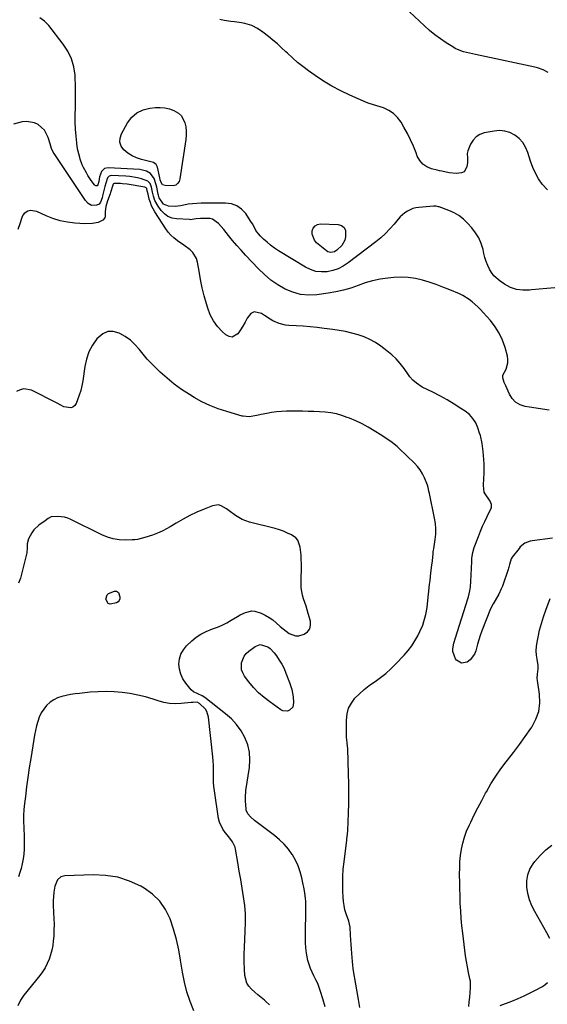
# Model space of a CAD drawing. Units: inches. Extents: x 1905553 to 1910897, y 432505 to 437874.
# Drawn here: x 1910175 to 1910498, y 432980 to 433583 of the extents above; entities that cross this region are included whole.
import ezdxf

# ---------------------------------------------------------------- set-up
doc = ezdxf.new("R2010")
doc.units = ezdxf.units.IN
doc.header["$MEASUREMENT"] = 0
doc.layers.add('7', color=7, linetype='Continuous')
doc.layers.add('8', color=7, linetype='Continuous')

msp = doc.modelspace()

# ---------------------------------------------------------------- linework, layer by layer
at = {"layer": '7', "color": 18}
for points in [[(1910498.62, 433551.05, 1824), (1910495.45, 433552.68, 1824), (1910492.08, 433553.87, 1824), (1910490.35, 433554.31, 1824), (1910454, 433562.01, 1824), (1910452.19, 433562.41, 1824), (1910450.38, 433562.84, 1824), (1910446.79, 433563.78, 1824), (1910445.03, 433564.35, 1824), (1910441.67, 433565.84, 1824), (1910440.07, 433566.76, 1824), (1910436.05, 433569.31, 1824), (1910432.54, 433571.68, 1824), (1910429.13, 433574.17, 1824), (1910425.87, 433576.86, 1824), (1910422.7, 433579.67, 1824), (1910407.4, 433594.05, 1824)], [(1910498.15, 433479.02, 1822), (1910495.02, 433482.49, 1822), (1910492.76, 433485.79, 1822), (1910490.75, 433489.21, 1822), (1910489.12, 433492.83, 1822), (1910487.73, 433496.58, 1822), (1910486.05, 433502.04, 1822), (1910484.72, 433505.16, 1822), (1910483.02, 433508, 1822), (1910480.78, 433510.44, 1822), (1910478.18, 433512.61, 1822), (1910475.19, 433514.12, 1822), (1910472.1, 433515.14, 1822), (1910468.86, 433515.39, 1822), (1910465.51, 433515.14, 1822), (1910459.44, 433513.94, 1822), (1910456.73, 433512.95, 1822), (1910454.36, 433511.54, 1822), (1910452.52, 433509.49, 1822), (1910451.03, 433507.02, 1822), (1910449.38, 433503.02, 1822), (1910448.95, 433501.28, 1822), (1910449.16, 433498.57, 1822), (1910449.13, 433495.82, 1822), (1910448.76, 433493.25, 1822), (1910447.05, 433490.17, 1822), (1910445.55, 433489.41, 1822), (1910442.3, 433489.08, 1822), (1910437.86, 433489.53, 1822), (1910433.47, 433490.43, 1822), (1910432.02, 433490.77, 1822), (1910430.57, 433491.12, 1822), (1910427.07, 433492, 1822), (1910424.22, 433493.19, 1822), (1910421.76, 433494.81, 1822), (1910419.87, 433497.08, 1822), (1910418.37, 433499.78, 1822), (1910417.63, 433501.77, 1822), (1910416.01, 433505.8, 1822), (1910414.26, 433509.78, 1822), (1910412.3, 433513.65, 1822), (1910410.2, 433517.46, 1822), (1910408.38, 433520.58, 1822), (1910406.24, 433523.45, 1822), (1910403.77, 433525.93, 1822), (1910400.83, 433527.8, 1822), (1910397.56, 433529.28, 1822), (1910391.56, 433531.22, 1822), (1910388.33, 433532.16, 1822), (1910387.81, 433532.36, 1822), (1910387.29, 433532.57, 1822), (1910377.04, 433537.05, 1822), (1910371.49, 433539.69, 1822), (1910366.07, 433542.55, 1822), (1910360.84, 433545.74, 1822), (1910355.74, 433549.16, 1822), (1910351.66, 433552.08, 1822), (1910348.3, 433554.6, 1822), (1910345.02, 433557.22, 1822), (1910341.85, 433559.98, 1822), (1910338.77, 433562.84, 1822), (1910337.8, 433563.78, 1822), (1910335.22, 433566.19, 1822), (1910332.59, 433568.54, 1822), (1910329.88, 433570.8, 1822), (1910327.12, 433573, 1822), (1910323.63, 433575.69, 1822), (1910320.36, 433577.95, 1822), (1910316.85, 433579.78, 1822), (1910312.7, 433580.98, 1822), (1910310.59, 433581.44, 1822), (1910306.32, 433582.11, 1822), (1910304.16, 433582.32, 1822), (1910300, 433582.84, 1822), (1910297.32, 433583.53, 1822)], [(1910270.26, 433481.87, 1822), (1910269.54, 433481.65, 1822), (1910268.76, 433481.55, 1822), (1910263.74, 433481.66, 1822), (1910262.22, 433482.18, 1822), (1910261.28, 433483.48, 1822), (1910260.72, 433485.28, 1822), (1910260.46, 433486.35, 1822), (1910259.12, 433492.86, 1822), (1910258.98, 433493.35, 1822), (1910258.25, 433494.68, 1822), (1910256.58, 433495.74, 1822), (1910249.22, 433497.64, 1822), (1910246.27, 433498.64, 1822), (1910243.48, 433499.92, 1822), (1910240.91, 433501.59, 1822), (1910238.49, 433503.54, 1822), (1910236.92, 433505.82, 1822), (1910236.02, 433508.2, 1822), (1910236.15, 433510.74, 1822), (1910236.94, 433513.39, 1822), (1910240.65, 433520.06, 1822), (1910243.32, 433523.53, 1822), (1910246.45, 433526.32, 1822), (1910250.24, 433528.08, 1822), (1910254.48, 433529.17, 1822), (1910257.86, 433529.5, 1822), (1910260.78, 433529.56, 1822), (1910263.66, 433529.33, 1822), (1910266.47, 433528.64, 1822), (1910269.22, 433527.66, 1822), (1910272, 433526.04, 1822), (1910273.74, 433524.46, 1822), (1910275.92, 433520.18, 1822), (1910276.4, 433517.65, 1822), (1910276.67, 433515.11, 1822), (1910276.64, 433512.56, 1822), (1910276.41, 433509.99, 1822), (1910272.74, 433485.82, 1822), (1910272.3, 433484.25, 1822), (1910271.46, 433482.84, 1822), (1910270.26, 433481.87, 1822)], [(1910499.18, 433344, 1818), (1910495.18, 433344.62, 1818), (1910491.17, 433345.23, 1818), (1910487.17, 433345.84, 1818), (1910484.51, 433346.24, 1818), (1910481.4, 433347.24, 1818), (1910478.67, 433348.75, 1818), (1910476.54, 433351.01, 1818), (1910474.8, 433353.78, 1818), (1910472.67, 433358.82, 1818), (1910471.72, 433360.96, 1818), (1910470.76, 433363.66, 1818), (1910470.86, 433365.31, 1818), (1910472.75, 433369.15, 1818), (1910473.95, 433373.03, 1818), (1910473.94, 433375.05, 1818), (1910473.63, 433377.09, 1818), (1910472.2, 433382.27, 1818), (1910470.62, 433386.77, 1818), (1910468.65, 433391.07, 1818), (1910466.12, 433395.06, 1818), (1910463.22, 433398.84, 1818), (1910458.74, 433403.9, 1818), (1910457.16, 433405.61, 1818), (1910455.53, 433407.27, 1818), (1910452.08, 433410.39, 1818), (1910450.24, 433411.8, 1818), (1910446.31, 433414.2, 1818), (1910444.22, 433415.2, 1818), (1910438.25, 433417.71, 1818), (1910434.12, 433419.36, 1818), (1910429.95, 433420.93, 1818), (1910425.74, 433422.35, 1818), (1910421.49, 433423.68, 1818), (1910417.19, 433424.67, 1818), (1910412.86, 433425.32, 1818), (1910408.48, 433425.46, 1818), (1910404.08, 433425.26, 1818), (1910400.28, 433424.86, 1818), (1910395.61, 433424.17, 1818), (1910391.01, 433423.24, 1818), (1910386.49, 433421.94, 1818), (1910382.04, 433420.4, 1818), (1910377.59, 433418.83, 1818), (1910373.08, 433417.47, 1818), (1910368.48, 433416.44, 1818), (1910363.83, 433415.63, 1818), (1910356.87, 433414.67, 1818), (1910351.79, 433414.46, 1818), (1910346.83, 433414.87, 1818), (1910342.03, 433416.2, 1818), (1910337.34, 433418.14, 1818), (1910332.89, 433420.79, 1818), (1910328.65, 433423.71, 1818), (1910324.71, 433427.03, 1818), (1910320.97, 433430.61, 1818), (1910312.99, 433439.04, 1818), (1910310.3, 433441.96, 1818), (1910307.68, 433444.93, 1818), (1910305.15, 433447.98, 1818), (1910302.67, 433451.08, 1818), (1910299.78, 433454.82, 1818), (1910296.58, 433458.38, 1818), (1910292.79, 433461.02, 1818), (1910291.32, 433461.39, 1818), (1910289.79, 433461.55, 1818), (1910285.42, 433461.52, 1818), (1910282.89, 433461.27, 1818), (1910280.38, 433460.8, 1818), (1910279.54, 433460.75, 1818), (1910278.69, 433460.76, 1818), (1910270.81, 433461.19, 1818), (1910268.04, 433461.72, 1818), (1910265.51, 433462.69, 1818), (1910263.31, 433464.29, 1818), (1910261.35, 433466.32, 1818), (1910259.44, 433468.94, 1818), (1910257.52, 433472.46, 1818), (1910256.71, 433475.08, 1818), (1910256.12, 433477.62, 1818), (1910255.51, 433480.7, 1818), (1910254.66, 433482.86, 1818), (1910253.1, 433484.41, 1818), (1910249.26, 433485.74, 1818), (1910246.92, 433486.39, 1818), (1910242.16, 433487.24, 1818), (1910239.73, 433487.43, 1818), (1910230.75, 433487.8, 1818), (1910230.04, 433487.7, 1818), (1910229.4, 433487.48, 1818), (1910228.41, 433486.51, 1818), (1910227.35, 433483.09, 1818), (1910226.92, 433481.04, 1818), (1910225.46, 433475.33, 1818), (1910225.15, 433474.18, 1818), (1910224.07, 433471.42, 1818), (1910223.33, 433470.36, 1818), (1910222.88, 433469.99, 1818), (1910221.75, 433469.59, 1818), (1910218.67, 433469.52, 1818), (1910216.57, 433470.73, 1818), (1910214.92, 433472.6, 1818), (1910195.69, 433501.42, 1818), (1910195.18, 433502.22, 1818), (1910194.14, 433504.32, 1818), (1910193.22, 433507.29, 1818), (1910192.03, 433511.14, 1818), (1910189.76, 433515.57, 1818), (1910188.06, 433517.36, 1818), (1910185.94, 433519.05, 1818), (1910183.61, 433520.16, 1818), (1910178.71, 433520.99, 1818), (1910176.14, 433520.7, 1818), (1910170.79, 433519.41, 1818)], [(1910501.26, 433265.44, 1816), (1910488.79, 433263.87, 1816), (1910487.61, 433263.64, 1816), (1910484.31, 433262.3, 1816), (1910481.53, 433260.02, 1816), (1910480.75, 433259.11, 1816), (1910476.55, 433253.72, 1816), (1910475.89, 433252.7, 1816), (1910474.83, 433249.2, 1816), (1910474.49, 433247.63, 1816), (1910474.3, 433246.94, 1816), (1910474.08, 433246.27, 1816), (1910470.51, 433235.99, 1816), (1910469.88, 433234.34, 1816), (1910468.41, 433231.12, 1816), (1910466.2, 433227.24, 1816), (1910464.79, 433225.06, 1816), (1910463.18, 433222.02, 1816), (1910457.94, 433208.52, 1816), (1910456.95, 433205.81, 1816), (1910456.03, 433203.08, 1816), (1910455.22, 433200.31, 1816), (1910454.2, 433196.41, 1816), (1910453.41, 433194.33, 1816), (1910450.88, 433190.87, 1816), (1910449.01, 433189.42, 1816), (1910445.49, 433188.76, 1816), (1910442.41, 433190.62, 1816), (1910441.79, 433191.42, 1816), (1910440.13, 433195.93, 1816), (1910440.18, 433197.58, 1816), (1910440.84, 433200.98, 1816), (1910441.76, 433204.32, 1816), (1910449.36, 433228.26, 1816), (1910449.72, 433229.45, 1816), (1910450.6, 433233.06, 1816), (1910451.05, 433235.5, 1816), (1910451.27, 433238.8, 1816), (1910451.72, 433251.01, 1816), (1910451.86, 433253.24, 1816), (1910452.35, 433256.55, 1816), (1910453.27, 433259.76, 1816), (1910455.82, 433266.53, 1816), (1910457.04, 433269.62, 1816), (1910458.33, 433272.69, 1816), (1910459.72, 433275.71, 1816), (1910461.17, 433278.7, 1816), (1910463.52, 433283.34, 1816), (1910463.76, 433284, 1816), (1910463.78, 433286.04, 1816), (1910462.95, 433288.04, 1816), (1910462.58, 433288.66, 1816), (1910460.07, 433292.51, 1816), (1910459.44, 433293.72, 1816), (1910458.9, 433297.79, 1816), (1910459.21, 433302.18, 1816), (1910459.34, 433305.07, 1816), (1910459.39, 433307.96, 1816), (1910459.29, 433310.85, 1816), (1910459.1, 433313.73, 1816), (1910458.65, 433318.63, 1816), (1910458.04, 433323.5, 1816), (1910457.02, 433328.28, 1816), (1910456.56, 433329.84, 1816), (1910455.49, 433333.14, 1816), (1910454.18, 433336.12, 1816), (1910452.51, 433338.84, 1816), (1910450.33, 433341.17, 1816), (1910447.81, 433343.24, 1816), (1910445.09, 433345.02, 1816), (1910440.88, 433347.68, 1816), (1910436.61, 433350.24, 1816), (1910432.24, 433352.63, 1816), (1910427.82, 433354.92, 1816), (1910421.39, 433358.1, 1816), (1910417.82, 433360.39, 1816), (1910415.73, 433362.31, 1816), (1910413.87, 433364.44, 1816), (1910413.02, 433365.58, 1816), (1910410.27, 433369.5, 1816), (1910407.94, 433372.51, 1816), (1910405.45, 433375.34, 1816), (1910402.69, 433377.92, 1816), (1910399.77, 433380.34, 1816), (1910396.02, 433383.14, 1816), (1910392.74, 433385.34, 1816), (1910389.34, 433387.28, 1816), (1910385.74, 433388.86, 1816), (1910382.03, 433390.19, 1816), (1910378.19, 433391.24, 1816), (1910374.33, 433392.15, 1816), (1910370.43, 433392.86, 1816), (1910366.5, 433393.45, 1816), (1910361.18, 433394.1, 1816), (1910356.9, 433394.59, 1816), (1910352.62, 433395.01, 1816), (1910348.33, 433395.35, 1816), (1910344.04, 433395.63, 1816), (1910339.56, 433395.87, 1816), (1910337.53, 433396.11, 1816), (1910333.61, 433397.11, 1816), (1910329.89, 433398.81, 1816), (1910328.09, 433399.8, 1816), (1910324.62, 433402.02, 1816), (1910322.82, 433403.29, 1816), (1910318.31, 433404.15, 1816), (1910316.41, 433403.11, 1816), (1910314.15, 433400.32, 1816), (1910312.8, 433397.88, 1816), (1910311.39, 433395.48, 1816), (1910309.89, 433393.13, 1816), (1910308.33, 433390.82, 1816), (1910304.85, 433388.79, 1816), (1910302.98, 433389.1, 1816), (1910301.04, 433390.07, 1816), (1910298.78, 433392.18, 1816), (1910295.91, 433395.33, 1816), (1910293.41, 433398.71, 1816), (1910291.49, 433402.44, 1816), (1910289.94, 433406.41, 1816), (1910289.15, 433409.06, 1816), (1910287.77, 433414.04, 1816), (1910286.52, 433419.04, 1816), (1910285.46, 433424.1, 1816), (1910284.55, 433429.18, 1816), (1910283.67, 433434.7, 1816), (1910283.04, 433436.9, 1816), (1910280.77, 433440.68, 1816), (1910279.12, 433442.27, 1816), (1910275.29, 433445.09, 1816), (1910271.4, 433447.83, 1816), (1910269.14, 433449.58, 1816), (1910267.29, 433451.27, 1816), (1910265.66, 433453.16, 1816), (1910264.17, 433455.2, 1816), (1910257.45, 433465.63, 1816), (1910255.46, 433469.33, 1816), (1910254.72, 433471.28, 1816), (1910254.09, 433473.29, 1816), (1910253.31, 433476.34, 1816), (1910252.87, 433478.47, 1816), (1910252.52, 433479.8, 1816), (1910252.17, 433480.29, 1816), (1910251.4, 433480.69, 1816), (1910240.52, 433482.44, 1816), (1910237.75, 433482.79, 1816), (1910236.36, 433482.88, 1816), (1910232.72, 433482.98, 1816), (1910232.47, 433482.94, 1816), (1910232.06, 433482.71, 1816), (1910231.9, 433482.52, 1816), (1910231.53, 433481.32, 1816), (1910230.57, 433478.07, 1816), (1910230.31, 433477.33, 1816), (1910230.04, 433476.6, 1816), (1910228.42, 433472.3, 1816), (1910227.41, 433468.86, 1816), (1910226.93, 433465.83, 1816), (1910226.95, 433462.83, 1816), (1910226.72, 433461.95, 1816), (1910225.56, 433460.51, 1816), (1910222.8, 433459.06, 1816), (1910219.21, 433458.4, 1816), (1910214.66, 433458.26, 1816), (1910208.38, 433458.65, 1816), (1910203.84, 433459.2, 1816), (1910199.37, 433460.06, 1816), (1910195.03, 433461.41, 1816), (1910190.78, 433463.09, 1816), (1910185.08, 433465.7, 1816), (1910180.97, 433466.29, 1816), (1910179.58, 433465.99, 1816), (1910177.29, 433464.53, 1816), (1910176.51, 433463.45, 1816), (1910175.92, 433462.19, 1816), (1910174.7, 433458.12, 1816), (1910173.53, 433454.76, 1816)], [(1910367.6, 433441.04, 1822), (1910365.08, 433440.65, 1822), (1910363.49, 433441.13, 1822), (1910362.77, 433441.6, 1822), (1910356.62, 433446.64, 1822), (1910355.26, 433448.19, 1822), (1910353.9, 433451.81, 1822), (1910353.89, 433453.88, 1822), (1910354.63, 433455.63, 1822), (1910355.69, 433457, 1822), (1910357.23, 433457.78, 1822), (1910359.09, 433458.17, 1822), (1910369.81, 433457.89, 1822), (1910371.98, 433457.18, 1822), (1910373.6, 433456.03, 1822), (1910374.42, 433454.21, 1822), (1910374.38, 433450.13, 1822), (1910373.86, 433448.25, 1822), (1910372.02, 433444.91, 1822), (1910369.04, 433441.97, 1822), (1910367.6, 433441.04, 1822)], [(1910383.16, 432977.61, 1814), (1910382.41, 432982.39, 1814), (1910381.61, 432987.16, 1814), (1910380.79, 432991.93, 1814), (1910379.34, 433000.08, 1814), (1910379.11, 433001.47, 1814), (1910378.78, 433003.56, 1814), (1910378.56, 433005.67, 1814), (1910378.16, 433010.65, 1814), (1910377.95, 433013.45, 1814), (1910377.75, 433016.25, 1814), (1910377.57, 433019.05, 1814), (1910377.41, 433021.85, 1814), (1910377.12, 433026.81, 1814), (1910376.83, 433028.71, 1814), (1910376.34, 433030.57, 1814), (1910374.81, 433034.97, 1814), (1910374.05, 433037.5, 1814), (1910373.44, 433040.05, 1814), (1910373.06, 433042.65, 1814), (1910372.84, 433045.27, 1814), (1910372.69, 433048.94, 1814), (1910372.62, 433053.42, 1814), (1910372.7, 433057.89, 1814), (1910373, 433062.35, 1814), (1910373.45, 433066.81, 1814), (1910375.13, 433080.22, 1814), (1910375.22, 433080.95, 1814), (1910375.54, 433083.86, 1814), (1910375.69, 433086.05, 1814), (1910376.14, 433096.67, 1814), (1910376.33, 433102.71, 1814), (1910376.43, 433108.75, 1814), (1910376.38, 433114.79, 1814), (1910376.25, 433120.83, 1814), (1910375.73, 433136.27, 1814), (1910375.38, 433139.65, 1814), (1910375.09, 433142.17, 1814), (1910375.06, 433143.02, 1814), (1910374.91, 433153.87, 1814), (1910375.31, 433157.59, 1814), (1910376.23, 433161.1, 1814), (1910377.94, 433164.3, 1814), (1910380.18, 433167.29, 1814), (1910382.96, 433170, 1814), (1910385.84, 433172.59, 1814), (1910388.89, 433174.97, 1814), (1910392.05, 433177.22, 1814), (1910392.47, 433177.5, 1814), (1910395.83, 433179.89, 1814), (1910399.07, 433182.43, 1814), (1910402.13, 433185.19, 1814), (1910405.07, 433188.09, 1814), (1910410.39, 433193.69, 1814), (1910412.77, 433196.44, 1814), (1910414.98, 433199.3, 1814), (1910416.93, 433202.35, 1814), (1910418.71, 433205.51, 1814), (1910420, 433208.07, 1814), (1910421.77, 433212.12, 1814), (1910422.47, 433214.22, 1814), (1910423.56, 433218.51, 1814), (1910424.34, 433222.88, 1814), (1910424.62, 433225.08, 1814), (1910425.92, 433237.03, 1814), (1910426.19, 433239.44, 1814), (1910426.75, 433244.25, 1814), (1910427.32, 433248.9, 1814), (1910427.62, 433251.46, 1814), (1910428.02, 433255.83, 1814), (1910428.16, 433256.96, 1814), (1910428.35, 433258.09, 1814), (1910428.47, 433258.84, 1814), (1910429.34, 433264.64, 1814), (1910429.65, 433267.9, 1814), (1910429.73, 433271.17, 1814), (1910429.45, 433274.42, 1814), (1910428.95, 433277.66, 1814), (1910425.76, 433292.71, 1814), (1910425.46, 433294.2, 1814), (1910425.02, 433296.43, 1814), (1910424.6, 433297.88, 1814), (1910422.79, 433302.4, 1814), (1910421.59, 433304.9, 1814), (1910420.19, 433307.28, 1814), (1910418.5, 433309.45, 1814), (1910416.61, 433311.5, 1814), (1910407.25, 433320.43, 1814), (1910406.02, 433321.55, 1814), (1910402.12, 433324.64, 1814), (1910399.38, 433326.52, 1814), (1910396.59, 433328.34, 1814), (1910391.97, 433331.28, 1814), (1910388.32, 433333.46, 1814), (1910384.6, 433335.49, 1814), (1910380.77, 433337.3, 1814), (1910376.87, 433338.97, 1814), (1910375.47, 433339.52, 1814), (1910372.18, 433340.65, 1814), (1910368.84, 433341.59, 1814), (1910365.43, 433342.23, 1814), (1910361.97, 433342.66, 1814), (1910358.48, 433342.91, 1814), (1910354.98, 433343.1, 1814), (1910351.48, 433343.2, 1814), (1910347.98, 433343.25, 1814), (1910338.16, 433343.26, 1814), (1910335.11, 433343.16, 1814), (1910332.07, 433342.93, 1814), (1910329.05, 433342.5, 1814), (1910326.04, 433341.93, 1814), (1910322.75, 433341.2, 1814), (1910320.05, 433340.64, 1814), (1910315.2, 433339.84, 1814), (1910311.66, 433340.15, 1814), (1910311.08, 433340.29, 1814), (1910301.59, 433343, 1814), (1910296.36, 433344.73, 1814), (1910291.25, 433346.72, 1814), (1910286.32, 433349.12, 1814), (1910281.51, 433351.79, 1814), (1910278.63, 433353.55, 1814), (1910273.91, 433356.63, 1814), (1910269.35, 433359.91, 1814), (1910265, 433363.48, 1814), (1910260.81, 433367.25, 1814), (1910258.31, 433369.65, 1814), (1910255.54, 433372.42, 1814), (1910252.86, 433375.26, 1814), (1910250.31, 433378.22, 1814), (1910247.85, 433381.26, 1814), (1910245.28, 433384.15, 1814), (1910242.49, 433386.77, 1814), (1910239.38, 433389, 1814), (1910236.04, 433390.96, 1814), (1910235.51, 433391.22, 1814), (1910231.95, 433392.11, 1814), (1910228.58, 433392.1, 1814), (1910225.5, 433390.74, 1814), (1910221.9, 433387.59, 1814), (1910219.25, 433383.73, 1814), (1910217.05, 433379.67, 1814), (1910215.55, 433375.3, 1814), (1910214.52, 433370.73, 1814), (1910213.27, 433361.87, 1814), (1910212.74, 433358.91, 1814), (1910212.07, 433355.99, 1814), (1910211.18, 433353.13, 1814), (1910210.15, 433350.3, 1814), (1910209.2, 433347.95, 1814), (1910208.33, 433346.72, 1814), (1910207.28, 433345.82, 1814), (1910205.95, 433345.44, 1814), (1910201.68, 433346.01, 1814), (1910199.37, 433347.28, 1814), (1910197.64, 433348.29, 1814), (1910181.92, 433356.21, 1814), (1910177.17, 433357.09, 1814), (1910174.91, 433356.45, 1814), (1910172.69, 433355.28, 1814)], [(1910361.86, 432978.05, 1812), (1910360.53, 432982.85, 1812), (1910359.11, 432987.45, 1812), (1910358.27, 432989.89, 1812), (1910357.32, 432992.28, 1812), (1910356.22, 432994.6, 1812), (1910355.01, 432996.88, 1812), (1910353.83, 432999.16, 1812), (1910352.81, 433001.5, 1812), (1910352.01, 433003.93, 1812), (1910351.35, 433006.42, 1812), (1910350.5, 433010.95, 1812), (1910350.07, 433014.17, 1812), (1910349.86, 433017.41, 1812), (1910349.8, 433020.66, 1812), (1910350.05, 433039.34, 1812), (1910349.96, 433042.79, 1812), (1910349.82, 433044.5, 1812), (1910349.36, 433047.93, 1812), (1910348.78, 433051.33, 1812), (1910348.46, 433053.03, 1812), (1910347.62, 433057.17, 1812), (1910346.66, 433060.86, 1812), (1910345.43, 433064.43, 1812), (1910343.8, 433067.84, 1812), (1910341.91, 433071.14, 1812), (1910341.72, 433071.43, 1812), (1910339.37, 433074.65, 1812), (1910336.82, 433077.67, 1812), (1910333.96, 433080.41, 1812), (1910330.9, 433082.96, 1812), (1910321.83, 433089.73, 1812), (1910318.56, 433092.3, 1812), (1910316.05, 433094.48, 1812), (1910314.47, 433096.36, 1812), (1910313.53, 433098.56, 1812), (1910313.39, 433099.36, 1812), (1910313, 433104.19, 1812), (1910312.98, 433106.35, 1812), (1910313.36, 433110.64, 1812), (1910315.52, 433124.8, 1812), (1910315.8, 433129.52, 1812), (1910315.52, 433134.15, 1812), (1910314.4, 433138.66, 1812), (1910312.73, 433143.08, 1812), (1910310.34, 433147.21, 1812), (1910307.62, 433151.08, 1812), (1910304.4, 433154.54, 1812), (1910300.84, 433157.73, 1812), (1910288.17, 433167.6, 1812), (1910286.49, 433168.74, 1812), (1910283.93, 433169.93, 1812), (1910281.09, 433171.15, 1812), (1910279.71, 433172.32, 1812), (1910276.39, 433176.49, 1812), (1910274.67, 433179.17, 1812), (1910273.33, 433181.99, 1812), (1910272.59, 433185.02, 1812), (1910272.24, 433188.19, 1812), (1910272.61, 433191.31, 1812), (1910273.44, 433194.23, 1812), (1910274.95, 433196.87, 1812), (1910276.93, 433199.31, 1812), (1910280.15, 433202.39, 1812), (1910282.86, 433204.65, 1812), (1910285.73, 433206.63, 1812), (1910288.84, 433208.2, 1812), (1910292.89, 433209.74, 1812), (1910295.86, 433210.81, 1812), (1910298.77, 433212.03, 1812), (1910301.57, 433213.46, 1812), (1910304.31, 433215.04, 1812), (1910308.13, 433217.4, 1812), (1910309.74, 433218.29, 1812), (1910313.04, 433219.91, 1812), (1910316.91, 433220.82, 1812), (1910318.73, 433220.64, 1812), (1910322.56, 433219.36, 1812), (1910325.09, 433218.19, 1812), (1910327.5, 433216.84, 1812), (1910329.75, 433215.24, 1812), (1910331.9, 433213.47, 1812), (1910334.36, 433211.25, 1812), (1910336.11, 433209.78, 1812), (1910339.77, 433207.01, 1812), (1910343.65, 433205.52, 1812), (1910345.69, 433205.6, 1812), (1910349.02, 433206.58, 1812), (1910351.06, 433208.04, 1812), (1910352.49, 433209.8, 1812), (1910353, 433212.01, 1812), (1910352.91, 433214.51, 1812), (1910351.57, 433219.3, 1812), (1910350.9, 433221.55, 1812), (1910350.21, 433223.8, 1812), (1910348.71, 433228.25, 1812), (1910348.04, 433230.48, 1812), (1910347.27, 433235.05, 1812), (1910347.17, 433237.38, 1812), (1910347.29, 433249.91, 1812), (1910347.26, 433252.41, 1812), (1910347.15, 433254.9, 1812), (1910346.65, 433259.87, 1812), (1910345.15, 433264.25, 1812), (1910343.86, 433265.63, 1812), (1910341.24, 433267.38, 1812), (1910338.84, 433268.56, 1812), (1910336.4, 433269.62, 1812), (1910333.88, 433270.51, 1812), (1910331.31, 433271.27, 1812), (1910315.55, 433275.31, 1812), (1910313.27, 433276.03, 1812), (1910311.07, 433276.92, 1812), (1910306.98, 433279.33, 1812), (1910303.08, 433282.16, 1812), (1910301.46, 433283.32, 1812), (1910298.19, 433285.32, 1812), (1910296.5, 433285.8, 1812), (1910292.92, 433285.33, 1812), (1910287.66, 433283.23, 1812), (1910283.28, 433281.35, 1812), (1910278.97, 433279.32, 1812), (1910274.77, 433277.06, 1812), (1910270.65, 433274.66, 1812), (1910266.84, 433272.3, 1812), (1910264.65, 433271.04, 1812), (1910262.4, 433269.87, 1812), (1910260.09, 433268.86, 1812), (1910255.97, 433267.32, 1812), (1910251.4, 433265.78, 1812), (1910246.76, 433264.58, 1812), (1910245.18, 433264.4, 1812), (1910243.58, 433264.31, 1812), (1910239.25, 433264.25, 1812), (1910235.54, 433264.46, 1812), (1910231.91, 433265.02, 1812), (1910228.4, 433266.09, 1812), (1910224.96, 433267.5, 1812), (1910206.02, 433276.92, 1812), (1910204.12, 433277.7, 1812), (1910202.17, 433278.29, 1812), (1910198.11, 433278.71, 1812), (1910193.99, 433278.43, 1812), (1910192.05, 433277.39, 1812), (1910190.2, 433276.09, 1812), (1910186.41, 433273.34, 1812), (1910183.3, 433270.46, 1812), (1910182.07, 433268.76, 1812), (1910180.05, 433265.03, 1812), (1910179.25, 433261.92, 1812), (1910179.3, 433259.73, 1812), (1910178.92, 433256.47, 1812), (1910175.05, 433240.84, 1812), (1910173.88, 433237.78, 1812)], [(1910235.1, 433232.04, 1812), (1910235.94, 433229.4, 1812), (1910235.94, 433228.21, 1812), (1910235.66, 433227.18, 1812), (1910234.95, 433226.39, 1812), (1910233.95, 433225.75, 1812), (1910230.13, 433224.93, 1812), (1910228.94, 433225.29, 1812), (1910227.55, 433227.55, 1812), (1910227.5, 433227.98, 1812), (1910228.18, 433230.66, 1812), (1910229.14, 433231.57, 1812), (1910232.77, 433232.93, 1812), (1910234.06, 433232.86, 1812), (1910235.1, 433232.04, 1812)], [(1910449.9, 432978.17, 1816), (1910450.17, 432981.02, 1816), (1910450.54, 432983.9, 1816), (1910450.86, 432986.72, 1816), (1910451.07, 432989.55, 1816), (1910450.89, 432993.77, 1816), (1910450.65, 432995.16, 1816), (1910449.81, 432999.11, 1816), (1910449.13, 433002.48, 1816), (1910448.52, 433005.85, 1816), (1910447.99, 433009.25, 1816), (1910447.52, 433012.65, 1816), (1910446.21, 433023.21, 1816), (1910445.71, 433027.71, 1816), (1910445.28, 433032.23, 1816), (1910444.98, 433036.75, 1816), (1910444.75, 433041.27, 1816), (1910444.59, 433046.16, 1816), (1910444.47, 433050.34, 1816), (1910444.38, 433054.52, 1816), (1910444.31, 433058.7, 1816), (1910444.3, 433059.37, 1816), (1910444.35, 433063.21, 1816), (1910444.54, 433067.03, 1816), (1910444.94, 433070.85, 1816), (1910445.47, 433074.65, 1816), (1910446.27, 433078.39, 1816), (1910447.28, 433082.07, 1816), (1910448.6, 433085.64, 1816), (1910450.12, 433089.15, 1816), (1910451.11, 433091.19, 1816), (1910453.32, 433095.66, 1816), (1910455.57, 433100.1, 1816), (1910457.88, 433104.51, 1816), (1910460.23, 433108.91, 1816), (1910460.76, 433109.88, 1816), (1910463.52, 433114.67, 1816), (1910466.44, 433119.36, 1816), (1910469.59, 433123.89, 1816), (1910472.9, 433128.32, 1816), (1910473.6, 433129.21, 1816), (1910477.3, 433134.01, 1816), (1910480.94, 433138.85, 1816), (1910484.49, 433143.77, 1816), (1910487.97, 433148.73, 1816), (1910488.56, 433149.58, 1816), (1910491.06, 433154.3, 1816), (1910492.81, 433159.2, 1816), (1910493.41, 433164.36, 1816), (1910493.25, 433169.7, 1816), (1910492.03, 433178.03, 1816), (1910491.91, 433179.35, 1816), (1910491.98, 433181.98, 1816), (1910492.53, 433185.25, 1816), (1910492.46, 433187.25, 1816), (1910491.76, 433191.14, 1816), (1910491.44, 433193.75, 1816), (1910491.31, 433196.36, 1816), (1910491.47, 433198.97, 1816), (1910491.82, 433201.58, 1816), (1910492.44, 433204.78, 1816), (1910493.36, 433208.96, 1816), (1910494.43, 433213.09, 1816), (1910495.71, 433217.17, 1816), (1910497.13, 433221.2, 1816), (1910499.87, 433228.37, 1816)], [(1910335.33, 433188.12, 1814), (1910336.67, 433185.44, 1814), (1910337.87, 433182.69, 1814), (1910340.12, 433176.93, 1814), (1910341.49, 433172.58, 1814), (1910342.24, 433168.08, 1814), (1910342.58, 433164.55, 1814), (1910342.05, 433161.83, 1814), (1910340.11, 433159.84, 1814), (1910338.73, 433159.38, 1814), (1910336.04, 433159.52, 1814), (1910334.73, 433160.14, 1814), (1910327.95, 433164.94, 1814), (1910324.42, 433167.69, 1814), (1910321.08, 433170.63, 1814), (1910318.03, 433173.87, 1814), (1910315.17, 433177.31, 1814), (1910312.5, 433180.85, 1814), (1910311.42, 433182.73, 1814), (1910310.69, 433184.7, 1814), (1910310.6, 433188.96, 1814), (1910312.19, 433192.98, 1814), (1910313.53, 433194.64, 1814), (1910315.14, 433196.14, 1814), (1910319.05, 433199.01, 1814), (1910322.06, 433200.15, 1814), (1910326.77, 433198.68, 1814), (1910328.21, 433197.66, 1814), (1910330.64, 433195.09, 1814), (1910332.08, 433193.15, 1814), (1910333.77, 433190.67, 1814), (1910335.33, 433188.12, 1814)], [(1910499.56, 433019.83, 1818), (1910497.8, 433023.32, 1818), (1910490.38, 433036.38, 1818), (1910488.63, 433039.95, 1818), (1910487.18, 433043.62, 1818), (1910486.18, 433047.44, 1818), (1910485.47, 433051.35, 1818), (1910485.48, 433055.21, 1818), (1910486.04, 433058.92, 1818), (1910487.44, 433062.4, 1818), (1910489.4, 433065.72, 1818), (1910490.48, 433067.15, 1818), (1910493.65, 433070.83, 1818), (1910497.08, 433074.21, 1818), (1910500.9, 433077.16, 1818)], [(1910281.34, 432975.6, 1808), (1910279.04, 432981.32, 1808), (1910277.06, 432987.14, 1808), (1910275.57, 432993.11, 1808), (1910274.39, 432999.16, 1808), (1910273.27, 433006.51, 1808), (1910272.1, 433012.97, 1808), (1910270.68, 433019.36, 1808), (1910268.89, 433025.67, 1808), (1910266.86, 433031.91, 1808), (1910264.08, 433037.62, 1808), (1910260.61, 433042.76, 1808), (1910256.12, 433047.02, 1808), (1910250.95, 433050.71, 1808), (1910248.85, 433051.89, 1808), (1910241.9, 433055.04, 1808), (1910234.76, 433057.41, 1808), (1910227.33, 433058.57, 1808), (1910219.71, 433058.94, 1808), (1910202.29, 433058.35, 1808), (1910199.75, 433057.65, 1808), (1910197.8, 433055.87, 1808), (1910196.1, 433052.04, 1808), (1910195.53, 433048.23, 1808), (1910195.29, 433045.59, 1808), (1910195.15, 433042.95, 1808), (1910195.17, 433040.31, 1808), (1910195.45, 433035.74, 1808), (1910195.65, 433032.13, 1808), (1910195.73, 433028.53, 1808), (1910195.65, 433024.92, 1808), (1910195.46, 433021.31, 1808), (1910195.23, 433018.39, 1808), (1910194.88, 433015.52, 1808), (1910194.36, 433012.68, 1808), (1910193.6, 433009.89, 1808), (1910192.67, 433007.15, 1808), (1910191.5, 433004.5, 1808), (1910190.17, 433001.94, 1808), (1910188.61, 432999.51, 1808), (1910186.9, 432997.17, 1808), (1910177.22, 432985.19, 1808), (1910175.08, 432981.96, 1808), (1910173.39, 432978.55, 1808)], [(1910469.13, 432978.77, 1818), (1910476.27, 432981.44, 1818), (1910480.12, 432982.98, 1818), (1910483.91, 432984.63, 1818), (1910487.62, 432986.46, 1818), (1910491.28, 432988.4, 1818), (1910494.66, 432990.29, 1818), (1910496.49, 432991.49, 1818), (1910498.18, 432992.83, 1818)]]:
    msp.add_polyline3d(points, dxfattribs=at)
at = {"layer": '8', "color": 18}
for points in [[(1910502.67, 433418.89, 1820), (1910497.88, 433418.64, 1820), (1910493.1, 433418.21, 1820), (1910488.33, 433417.66, 1820), (1910487.17, 433417.51, 1820), (1910483.1, 433417.42, 1820), (1910479.17, 433417.9, 1820), (1910475.44, 433419.24, 1820), (1910471.85, 433421.15, 1820), (1910469.08, 433423.05, 1820), (1910465.38, 433426.34, 1820), (1910463.9, 433428.31, 1820), (1910462.61, 433430.44, 1820), (1910461.56, 433432.74, 1820), (1910460.63, 433435.08, 1820), (1910459.87, 433437.48, 1820), (1910459.23, 433439.93, 1820), (1910458.66, 433442.47, 1820), (1910457.55, 433446.08, 1820), (1910456.11, 433449.52, 1820), (1910454.15, 433452.69, 1820), (1910451.85, 433455.68, 1820), (1910449.23, 433458.6, 1820), (1910446.67, 433461.05, 1820), (1910443.93, 433463.22, 1820), (1910440.89, 433464.96, 1820), (1910437.66, 433466.41, 1820), (1910431.72, 433468.57, 1820), (1910431.31, 433468.71, 1820), (1910430.03, 433468.99, 1820), (1910428.72, 433469.05, 1820), (1910428.28, 433469.03, 1820), (1910419.26, 433468.26, 1820), (1910417.43, 433467.98, 1820), (1910415.65, 433467.53, 1820), (1910412.3, 433466, 1820), (1910410.75, 433464.95, 1820), (1910407.95, 433462.52, 1820), (1910406.7, 433461.14, 1820), (1910404.12, 433457.99, 1820), (1910401.55, 433455.06, 1820), (1910398.85, 433452.26, 1820), (1910395.96, 433449.65, 1820), (1910392.94, 433447.18, 1820), (1910375.95, 433434.2, 1820), (1910372.99, 433432.28, 1820), (1910369.88, 433430.7, 1820), (1910366.57, 433429.61, 1820), (1910363.12, 433428.85, 1820), (1910359.63, 433428.73, 1820), (1910356.25, 433429.07, 1820), (1910353, 433430.11, 1820), (1910349.85, 433431.6, 1820), (1910333.21, 433441.74, 1820), (1910330.8, 433443.33, 1820), (1910328.47, 433445.02, 1820), (1910326.26, 433446.87, 1820), (1910324.13, 433448.82, 1820), (1910322, 433450.92, 1820), (1910319.45, 433454.21, 1820), (1910317.49, 433457.92, 1820), (1910316.76, 433459.12, 1820), (1910316, 433460.3, 1820), (1910313.17, 433464.48, 1820), (1910310.66, 433467.17, 1820), (1910307.83, 433469.25, 1820), (1910304.52, 433470.4, 1820), (1910300.88, 433470.94, 1820), (1910285.92, 433470.84, 1820), (1910283.23, 433470.75, 1820), (1910280.56, 433470.54, 1820), (1910277.9, 433470.17, 1820), (1910275.26, 433469.69, 1820), (1910273.23, 433469.27, 1820), (1910269.97, 433468.82, 1820), (1910265.79, 433468.94, 1820), (1910262.75, 433470.27, 1820), (1910260.17, 433474.13, 1820), (1910259.72, 433475.75, 1820), (1910259.59, 433476.3, 1820), (1910258.67, 433480.76, 1820), (1910258.36, 433482.08, 1820), (1910257.11, 433485.95, 1820), (1910254.83, 433489.07, 1820), (1910252.37, 433490.57, 1820), (1910248.31, 433491.56, 1820), (1910228.77, 433492.6, 1820), (1910226.55, 433492.1, 1820), (1910224.78, 433490.29, 1820), (1910223.56, 433487.11, 1820), (1910223.14, 433484.23, 1820), (1910222.49, 433482.06, 1820), (1910222.12, 433481.6, 1820), (1910221.86, 433481.49, 1820), (1910221.23, 433481.52, 1820), (1910220.93, 433481.64, 1820), (1910220.45, 433482.07, 1820), (1910218.47, 433484.87, 1820), (1910216.43, 433487.94, 1820), (1910215.49, 433489.51, 1820), (1910213.74, 433492.75, 1820), (1910212.98, 433494.42, 1820), (1910211.71, 433497.86, 1820), (1910211.42, 433498.8, 1820), (1910210.27, 433503.31, 1820), (1910209.89, 433505.6, 1820), (1910209.6, 433507.91, 1820), (1910209.22, 433511.95, 1820), (1910208.91, 433516.29, 1820), (1910208.7, 433520.64, 1820), (1910208.67, 433525, 1820), (1910208.76, 433529.36, 1820), (1910208.88, 433534.15, 1820), (1910208.91, 433538.66, 1820), (1910208.81, 433543.16, 1820), (1910208.63, 433547.67, 1820), (1910208.54, 433549.36, 1820), (1910207.77, 433554.53, 1820), (1910206.41, 433559.48, 1820), (1910204.17, 433564.1, 1820), (1910201.34, 433568.49, 1820), (1910192.51, 433579.75, 1820), (1910189.89, 433582.41, 1820), (1910186.99, 433584.61, 1820)], [(1910327.78, 432979.12, 1810), (1910325.54, 432981.29, 1810), (1910324.61, 432982.06, 1810), (1910322.62, 432983.7, 1810), (1910320.65, 432985.36, 1810), (1910318.69, 432987.03, 1810), (1910316.73, 432988.71, 1810), (1910315.09, 432990.54, 1810), (1910313.79, 432992.54, 1810), (1910312.6, 432997.23, 1810), (1910312.42, 433001.12, 1810), (1910312.28, 433005.63, 1810), (1910312.25, 433010.15, 1810), (1910312.37, 433014.66, 1810), (1910312.59, 433019.17, 1810), (1910312.93, 433024.32, 1810), (1910313.1, 433029.63, 1810), (1910313.02, 433034.93, 1810), (1910312.57, 433040.21, 1810), (1910311.88, 433045.48, 1810), (1910311.01, 433050.74, 1810), (1910310.13, 433056, 1810), (1910309.24, 433061.25, 1810), (1910308.36, 433066.51, 1810), (1910307, 433074.58, 1810), (1910306.71, 433075.8, 1810), (1910305.16, 433079.19, 1810), (1910302.9, 433082.24, 1810), (1910300.55, 433084.97, 1810), (1910299.14, 433086.9, 1810), (1910297.16, 433091.15, 1810), (1910296.59, 433093.47, 1810), (1910293.97, 433110.53, 1810), (1910293.65, 433113.11, 1810), (1910293.43, 433115.7, 1810), (1910293.37, 433118.29, 1810), (1910293.41, 433120.9, 1810), (1910293.48, 433123.5, 1810), (1910293.46, 433126.1, 1810), (1910293.32, 433128.7, 1810), (1910293.1, 433131.3, 1810), (1910290.46, 433155.7, 1810), (1910289.42, 433159.12, 1810), (1910288.44, 433160.59, 1810), (1910284.89, 433164, 1810), (1910283.46, 433164.74, 1810), (1910280.9, 433164.7, 1810), (1910279.78, 433164.59, 1810), (1910273.69, 433164.02, 1810), (1910270.11, 433163.9, 1810), (1910266.56, 433164.08, 1810), (1910263.06, 433164.69, 1810), (1910259.59, 433165.6, 1810), (1910256.42, 433166.64, 1810), (1910251.74, 433168.02, 1810), (1910247.02, 433169.21, 1810), (1910242.23, 433170.09, 1810), (1910237.39, 433170.78, 1810), (1910232.52, 433171.16, 1810), (1910227.66, 433171.34, 1810), (1910222.79, 433171.2, 1810), (1910217.92, 433170.86, 1810), (1910211.32, 433170.18, 1810), (1910208.58, 433169.84, 1810), (1910205.85, 433169.44, 1810), (1910203.15, 433168.92, 1810), (1910200.45, 433168.33, 1810), (1910197.89, 433167.47, 1810), (1910195.49, 433166.34, 1810), (1910193.33, 433164.8, 1810), (1910191.15, 433162.8, 1810), (1910189.38, 433160.59, 1810), (1910187.84, 433158.24, 1810), (1910186.66, 433155.71, 1810), (1910185.7, 433153.04, 1810), (1910184.98, 433150.26, 1810), (1910184.32, 433147.47, 1810), (1910183.75, 433144.66, 1810), (1910183.24, 433141.83, 1810), (1910181.36, 433130.31, 1810), (1910180.45, 433124.49, 1810), (1910179.6, 433118.67, 1810), (1910178.83, 433112.83, 1810), (1910178.1, 433106.99, 1810), (1910177.59, 433102.6, 1810), (1910177.26, 433098.95, 1810), (1910177.05, 433095.28, 1810), (1910177.03, 433091.62, 1810), (1910177.12, 433087.95, 1810), (1910177.2, 433086.58, 1810), (1910177.31, 433083.59, 1810), (1910177.38, 433080.6, 1810), (1910177.37, 433077.6, 1810), (1910177.31, 433074.61, 1810), (1910177.09, 433071.64, 1810), (1910176.74, 433068.69, 1810), (1910176.16, 433065.77, 1810), (1910175.44, 433062.88, 1810), (1910174.71, 433060.37, 1810), (1910173.85, 433057.71, 1810)]]:
    msp.add_polyline3d(points, dxfattribs=at)

doc.saveas('drawing.dxf')
